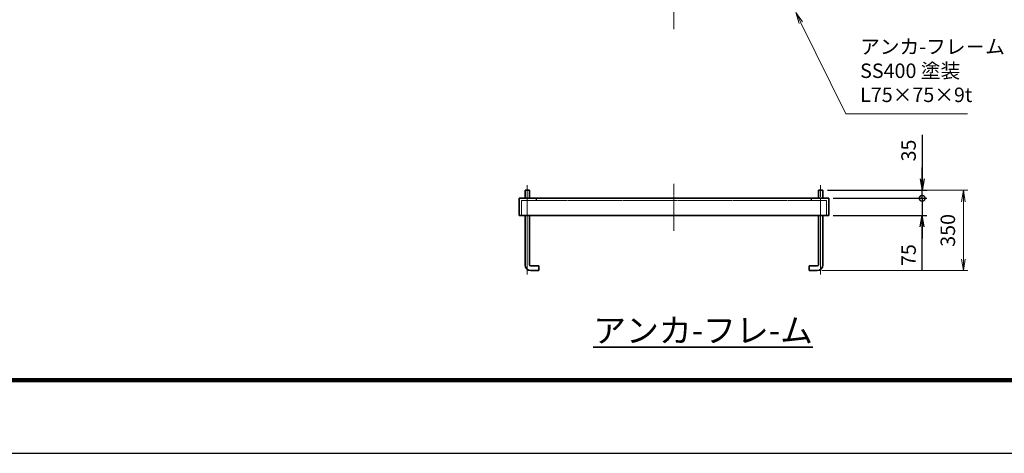
# Model space of a CAD drawing. Units: millimetres. Extents: x 2141 to 14021, y 2126 to 10526.
# Drawn here: x 4322 to 8619, y 2126 to 4017 of the extents above; entities that cross this region are included whole.
import ezdxf

# ---------------------------------------------------------------- set-up
doc = ezdxf.new("R2010")
doc.units = ezdxf.units.MM
doc.header["$PDMODE"] = 35
for name, pattern in [('AM_ISO02W050', [7.5, 6, -1.5]), ('AM_ISO08W050', [18, 12, -1.5, 3, -1.5]), ('HIDDEN', [9.525, 6.35, -3.175])]:
    doc.linetypes.add(name, pattern=pattern)
doc.layers.add('01', color=7, linetype='Continuous')
doc.layers.add('D-TTL', color=2, linetype='Continuous')
for name, color, linetype, lineweight in [('AM_6', 2, 'Continuous', 35), ('外形線', 7, 'Continuous', 35), ('寸法線', 4, 'Continuous', 18), ('細線', 2, 'Continuous', 35), ('軸線', 200, 'AM_ISO08W050', 15), ('隠れ線', 140, 'AM_ISO02W050', 18)]:
    doc.layers.add(name, color=color, linetype=linetype, lineweight=lineweight)
doc.styles.add('ACISOTS', font='simplex.shx', dxfattribs={"width": 0.8, "bigfont": 'bigfont.shx'})
doc.styles.get("Standard").update_dxf_attribs({"font": 'romans.shx', "width": 0.8, "bigfont": 'bigfont.shx'})
doc.dimstyles.new('AM_ISO$0', dxfattribs={"dimtxt": 3.15, "dimasz": 2.5, "dimexe": 1, "dimexo": 1, "dimgap": 1.4, "dimtad": 1, "dimdsep": 46, "dimtxsty": 'ACISOTS', "dimblk": 'OPEN', "dimcen": 0, "dimclrd": 256, "dimclre": 256, "dimclrt": 254, "dimazin": 2, "dimtp": 0.1, "dimtm": 0.1, "dimtfac": 0.71, "dimtix": 1, "dimtmove": 1, "dimatfit": 3, "dimldrblk": 'OPEN', "dimfxl": 0, "dimlwd": -1, "dimlwe": -1, "dimarcsym": 0})
doc.dimstyles.new('HIGANO1$0', dxfattribs={"dimtxt": 3.15, "dimasz": 2.5, "dimexe": 1, "dimexo": 1, "dimgap": 1.4, "dimtad": 3, "dimdsep": 46, "dimtxsty": 'Standard', "dimblk1": 'OPEN', "dimblk2": 'OPEN', "dimsah": 1, "dimcen": 0, "dimdle": 1, "dimclrd": 256, "dimclre": 256, "dimclrt": 254, "dimazin": 2, "dimtfac": 1, "dimtix": 1, "dimtmove": 1, "dimatfit": 0, "dimldrblk": 'OPEN', "dimfxl": 0, "dimtolj": 1, "dimarcsym": 0})

# ---------------------------------------------------------------- blocks, each defined once
blk = doc.blocks.new('_DOTSMALL')
at = {"color": 0, "linetype": 'ByBlock', "const_width": 0.5}
blk.add_lwpolyline([(-0.0625, 0, 1), (0.0625, 0, 1)], format="xyb", close=True, dxfattribs=at)
blk = doc.blocks.new('_Open')
at = {"color": 0, "linetype": 'ByBlock', "lineweight": -2}
for p, q in [((-1, 0.167), (0, 0)), ((-1, -0.167), (0, 0)), ((0, 0), (-1, 0))]:
    blk.add_line(p, q, dxfattribs=at)
blk = doc.blocks.new('*D76')
at = {"layer": 'Defpoints', "color": 0}
for p in [(7852.5, 3237.9), (7852.5, 3162.9), (8260.5, 3162.9)]:
    blk.add_point(p, dxfattribs=at)
at = {"layer": '寸法線', "lineweight": -2}
for p, q in [((8260.5, 3237.9), (8260.5, 3287.9)), ((7872.5, 3237.9), (8280.5, 3237.9)), ((8260.5, 3237.9), (8260.5, 3162.9)), ((8260.5, 3237.9), (8260.5, 3162.9)), ((7872.5, 3162.9), (8280.5, 3162.9)), ((8260.5, 2921.3), (8260.5, 3162.9)), ((8260.5, 3112.9), (8260.5, 3062.9))]:
    blk.add_line(p, q, dxfattribs=at)
at = {"layer": '寸法線', "lineweight": -2, "xscale": 50, "yscale": 50, "zscale": 50}
for name, p, rotation in [('_DOTSMALL', (8260.5, 3237.9), 270), ('_Open', (8260.5, 3162.9), 90)]:
    blk.add_blockref(name, p, dxfattribs=dict(at, rotation=rotation))
at = {"layer": '寸法線', "color": 254, "insert": (8201, 2990.1), "char_height": 63, "attachment_point": 5, "rotation": 90}
blk.add_mtext('\\A1;75', dxfattribs=at)
blk = doc.blocks.new('*D77')
at = {"layer": 'Defpoints', "color": 0}
for p in [(7827.5, 3272.9), (8260.5, 3272.9), (7852.5, 3237.9)]:
    blk.add_point(p, dxfattribs=at)
at = {"layer": '寸法線', "lineweight": -2}
for p, q in [((8260.5, 3515), (8260.5, 3272.9)), ((8260.5, 3322.9), (8260.5, 3372.9)), ((7847.5, 3272.9), (8280.5, 3272.9)), ((8260.5, 3237.9), (8260.5, 3272.9)), ((8260.5, 3237.9), (8260.5, 3272.9)), ((7872.5, 3237.9), (8280.5, 3237.9)), ((8260.5, 3237.9), (8260.5, 3187.9))]:
    blk.add_line(p, q, dxfattribs=at)
at = {"layer": '寸法線', "lineweight": -2, "xscale": 50, "yscale": 50, "zscale": 50}
for name, p, rotation in [('_Open', (8260.5, 3272.9), 270), ('_DOTSMALL', (8260.5, 3237.9), 90)]:
    blk.add_blockref(name, p, dxfattribs=dict(at, rotation=rotation))
at = {"layer": '寸法線', "color": 254, "insert": (8201, 3446.2), "char_height": 63, "attachment_point": 5, "rotation": 90}
blk.add_mtext('\\A1;35', dxfattribs=at)
blk = doc.blocks.new('*D78')
at = {"layer": 'Defpoints', "color": 0}
for p in [(7827.5, 3272.9), (7802.5, 2922.9), (8440.1, 2922.9)]:
    blk.add_point(p, dxfattribs=at)
at = {"layer": '寸法線'}
for p, q in [((7847.5, 3272.9), (8460.1, 3272.9)), ((8440.1, 3222.9), (8440.1, 2972.9)), ((7822.5, 2922.9), (8460.1, 2922.9))]:
    blk.add_line(p, q, dxfattribs=at)
at = {"layer": '寸法線', "xscale": 50, "yscale": 50, "zscale": 50}
for p, rotation in [((8440.1, 3272.9), 90), ((8440.1, 2922.9), 270)]:
    blk.add_blockref('_Open', p, dxfattribs=dict(at, rotation=rotation))
at = {"layer": '寸法線', "color": 254, "insert": (8380.6, 3097.9), "char_height": 63, "attachment_point": 5, "rotation": 90, "style": 'ACISOTS'}
blk.add_mtext('350', dxfattribs=at)
blk = doc.blocks.new('*S26')
at = {"layer": '寸法線', "linetype": 'Continuous'}
for p, q in [((249149.9, 120074.6), (249127.8, 120119.5)), ((249157.3, 120078.3), (249127.8, 120119.5)), ((249127.8, 120119.5), (249142.4, 120070.9))]:
    blk.add_line(p, q, dxfattribs=at)
at = {"layer": '寸法線'}
for p, q in [((249345.1, 119677.5), (249149.9, 120074.6)), ((249877.1, 119677.5), (249345.1, 119677.5))]:
    blk.add_line(p, q, dxfattribs=at)
at = {"layer": '寸法線', "color": 254, "insert": (249408.1, 119709), "char_height": 63, "attachment_point": 7, "style": 'ACISOTS'}
blk.add_mtext('アンカ-フレ－ム\\PSS400 塗装\\PL75×75×9t', dxfattribs=at)

msp = doc.modelspace()

# ---------------------------------------------------------------- linework, layer by layer
at = {"layer": '01', "color": 4, "linetype": 'HIDDEN'}
for p, q in [((6577.491, 3227.915), (6577.491, 3237.915)), ((7777.49, 3227.915), (7777.49, 3237.915))]:
    msp.add_line(p, q, dxfattribs=at)
at = {"layer": '01', "color": 4, "linetype": 'Continuous'}
msp.add_line((7807.49, 3237.915), (7827.49, 3237.915), dxfattribs=at)
at = {"layer": 'D-TTL', "color": 7}
for points in [[(2140.931, 2125.855), (14020.931, 2125.855), (14020.931, 10525.855), (2140.931, 10525.855)], [(2522.789, 10215.569), (13639.074, 10215.569), (13639.074, 2436.998), (2522.789, 2436.998)], [(2526.324, 10212.033), (13635.539, 10212.033), (13635.539, 2440.533), (2526.324, 2440.533)], [(2529.86, 10208.498), (13632.003, 10208.498), (13632.003, 2444.069), (2529.86, 2444.069)], [(2533.396, 10204.962), (13628.467, 10204.962), (13628.467, 2447.605), (2533.396, 2447.605)], [(2536.931, 10201.426), (13624.931, 10201.426), (13624.931, 2451.141), (2536.931, 2451.141)]]:
    msp.add_lwpolyline(points, close=True, dxfattribs=at)
at = {"layer": '外形線'}
for p, q in [((6547.491, 3272.915), (6527.491, 3272.915)), ((6527.491, 3272.915), (6527.491, 3237.915)), ((6547.491, 3237.915), (6547.491, 3272.915)), ((7807.49, 3272.915), (7827.49, 3272.915)), ((7807.49, 3237.915), (7807.49, 3272.915)), ((7827.49, 3272.915), (7827.49, 3237.915)), ((6502.491, 3237.915), (7852.49, 3237.915)), ((6502.491, 3162.915), (6502.491, 3237.915)), ((7852.49, 3237.915), (7852.49, 3162.915)), ((6502.491, 3162.915), (7852.49, 3162.915)), ((6527.491, 3162.915), (6527.491, 2947.914)), ((6547.491, 2947.914), (6547.491, 3162.915)), ((7807.49, 2947.914), (7807.49, 3162.915)), ((7827.49, 3162.915), (7827.49, 2947.914)), ((6587.491, 2942.914), (6552.491, 2942.914)), ((6552.491, 2922.914), (6587.491, 2922.914)), ((6587.491, 2922.914), (6587.491, 2942.914)), ((7767.49, 2922.914), (7767.49, 2942.914)), ((7767.49, 2942.914), (7802.49, 2942.914)), ((7802.49, 2922.914), (7767.49, 2922.914))]:
    msp.add_line(p, q, dxfattribs=at)
for centre, radius, start, end in [((6552.491, 2947.914), 25, 180, 270), ((6552.491, 2947.914), 5, 180, 270), ((7802.49, 2947.914), 5, 270, 0), ((7802.49, 2947.914), 25, 270, 0)]:
    msp.add_arc(centre, radius, start, end, dxfattribs=at)
at = {"layer": '細線'}
for p, q in [((6528.491, 3237.915), (6528.491, 3272.915)), ((6546.491, 3237.915), (6546.491, 3272.915)), ((7808.49, 3237.915), (7808.49, 3272.915)), ((7826.49, 3237.915), (7826.49, 3272.915))]:
    msp.add_line(p, q, dxfattribs=at)
at = {"layer": '軸線'}
for p, q in [((7177.491, 3974.96), (7177.491, 4357.729)), ((6537.491, 2906.078), (6537.491, 3295.485)), ((6537.491, 3237.915), (6537.491, 3267.607)), ((7177.491, 3300.286), (7177.491, 3095.692)), ((7817.49, 2906.078), (7817.49, 3295.485))]:
    msp.add_line(p, q, dxfattribs=at)
at = {"layer": '隠れ線'}
for p, q in [((6512.491, 3162.915), (6512.491, 3227.915)), ((6512.491, 3227.915), (7842.49, 3227.915)), ((7842.49, 3162.915), (7842.49, 3227.915))]:
    msp.add_line(p, q, dxfattribs=at)

# ---------------------------------------------------------------- block references
at = {"layer": '寸法線'}
msp.add_blockref('*S26', (-241418.345, -116071.036), dxfattribs=at)

# ---------------------------------------------------------------- texts
at = {"layer": 'AM_6', "color": 7, "insert": (6824.902, 2714.373), "char_height": 105, "attachment_point": 1}
msp.add_mtext_dynamic_manual_height_columns('{\\Lアンカ-フレ-ム}', width=1567.49135, gutter_width=525, heights=[0], dxfattribs=at)

# ---------------------------------------------------------------- dimensions: what is measured, and where the dimension line sits
at = {"layer": '寸法線'}
for base, p2, picture, middle in [((8260.471, 3272.915), (7827.49, 3272.915), '*D77', (8222.806, 3446.238)), ((8260.471, 3162.915), (7852.49, 3162.915), '*D76', (8227.315, 2990.102))]:
    dim = msp.add_linear_dim(base=base, p1=(7852.49, 3237.915), p2=p2, angle=90, dimstyle='HIGANO1$0', override={"dimscale": 20, "dimblk1": 'DOTSMALL'}, dxfattribs=at)
    dim.commit()
    dim.dimension.update_dxf_attribs({"geometry": picture, "text_midpoint": middle, "dimtype": 160})
dim = msp.add_linear_dim(base=(8440.078, 2922.914), p1=(7827.49, 3272.915), p2=(7802.49, 2922.914), angle=90, dimstyle='AM_ISO$0', override={"dimscale": 20, "dimpost": ''}, dxfattribs=at)
dim.commit()
dim.dimension.update_dxf_attribs({"geometry": '*D78', "text_midpoint": (8380.578, 3097.915)})

doc.saveas('drawing.dxf')
